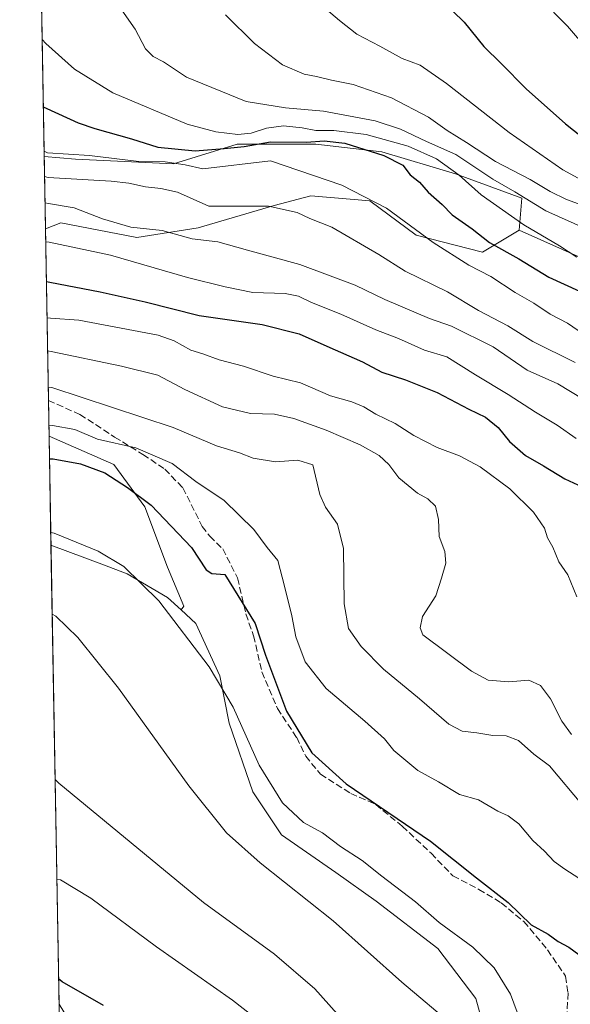
# Model space of a CAD drawing. Units: metres. Extents: x 620971 to 624433, y 4736433 to 4738807.
# Drawn here: x 620971 to 621107, y 4738193 to 4738436 of the extents above; entities that cross this region are included whole.
import ezdxf

# ---------------------------------------------------------------- set-up
doc = ezdxf.new("R2010")
doc.units = ezdxf.units.M
doc.header["$MEASUREMENT"] = 0
doc.linetypes.add('DGN Style 3', pattern=[2.307223458686699, 1.648016756204785, -0.6592067024819142])
for name, color, linetype, lineweight in [('Arbolado forestal CxS', 92, 'Continuous', 0), ('Comarca CxS', 21, 'Continuous', 0), ('Comunidad Autónoma CxS', 142, 'Continuous', 0), ('Cultivos herbáceos CxS', 92, 'Continuous', 0), ('Curva de nivel maestra', 30, 'Continuous', 30), ('Curva de nivel normal', 30, 'Continuous', 0), ('Matorral CxS', 135, 'Continuous', 0), ('Municipio CxS', 4, 'Continuous', 0), ('Provincia CxS', 1, 'Continuous', 0), ('Senda', 7, 'DGN Style 3', 0)]:
    doc.layers.add(name, color=color, linetype=linetype, lineweight=lineweight)

# ---------------------------------------------------------------- blocks, each defined once
blk = doc.blocks.new('*U14')
at = {"layer": 'Matorral CxS', "color": 135, "linetype": 'Continuous', "lineweight": 0}
blk.add_polyline3d([(621011.5749000004, 4738291.1479, 672.154999999999), (621010.8849, 4738290.251300001, 671.7679999999964), (621007.5421000002, 4738293.3159, 671.472099999999), (620997.5915000001, 4738299.169299999, 670.764599999995), (620991.3088999996, 4738301.522700001, 670.267399999997), (620978.7724000001, 4738306.2192, 670.2698999999993), (620978.2997000003, 4738333.1527, 679.656799999997), (620994.2830999997, 4738326.135299999, 678.2299000000058), (621001.9241000004, 4738315.679300001, 674.9619999999995), (621007.5537, 4738300.799699999, 672.9217999999964)], close=True, dxfattribs=at)
blk.add_3dface([(620980.7605, 4738192.938300001, 647.9621999999945), (620993.4921000004, 4738172.157500001, 645.0534999999945), (620981.0617000004, 4738175.7766, 642.5283999999956)], dxfattribs=at)

msp = doc.modelspace()

# ---------------------------------------------------------------- linework, layer by layer
at = {"layer": 'Arbolado forestal CxS', "color": 92, "linetype": 'Continuous', "lineweight": 0, "extrusion": (0.00996534254398019, -0.5677598454845733, 0.8231339197258942), "elevation": -2683493.152693843, "flags": 128}
msp.add_lwpolyline([(704037.2652814193, 3891156.007644767), (704037.2652814193, 3891177.640749499)], dxfattribs=at)
at = {"layer": 'Arbolado forestal CxS', "color": 92, "linetype": 'Continuous', "lineweight": 0}
msp.add_polyline3d([(621094.3554999996, 4738383.942299999, 730.2611999999937), (621085.2785, 4738378.496099999, 723.8120000000055), (621068.9402999999, 4738382.7323, 720.3411999999954), (621057.4430999998, 4738391.2039, 720.6160999999993), (621042.9200999998, 4738392.4143, 718.5457000000025), (621033.8431000002, 4738389.994100001, 716.3800000000047), (621015.0843000002, 4738384.5481, 712.6169999999984), (620999.9561000001, 4738382.127699999, 709.376900000003), (620981.1974999999, 4738385.7587, 709.2265999999945), (620977.4024, 4738384.2828, 708.1751999999979), (620977.0899, 4738402.086999999, 720.4594999999972), (620984.8284999998, 4738401.491699999, 721.085500000001), (621009.0333000004, 4738400.281099999, 723.4358999999968), (621024.7664999999, 4738405.122099999, 729.2645000000048), (621044.1306999996, 4738405.122099999, 728.218399999998), (621060.4697000004, 4738403.306500001, 728.1312999999938), (621078.6224999996, 4738397.860099999, 731.5812000000006), (621094.9606999997, 4738391.808700001, 736.3200999999973)], close=True, dxfattribs=at)
for points in [[(620977.0899, 4738402.086999999, 720.4594999999972), (620984.8284999998, 4738401.491699999, 721.085500000001), (621009.0333000004, 4738400.281099999, 723.4358999999968), (621024.7664999999, 4738405.122099999, 729.2645000000048), (621044.1306999996, 4738405.122099999, 728.218399999998), (621060.4697000004, 4738403.306500001, 728.1312999999938), (621078.6224999996, 4738397.860099999, 731.5812000000006), (621094.9606999997, 4738391.808700001, 736.3200999999973), (621094.3554999996, 4738383.942299999, 730.2611999999937)], [(621094.3554999996, 4738383.942299999, 730.2611999999937), (621085.2785, 4738378.496099999, 723.8120000000055), (621068.9402999999, 4738382.7323, 720.3411999999954), (621057.4430999998, 4738391.2039, 720.6160999999993), (621042.9200999998, 4738392.4143, 718.5457000000025), (621033.8431000002, 4738389.994100001, 716.3800000000047), (621015.0843000002, 4738384.5481, 712.6169999999984), (620999.9561000001, 4738382.127699999, 709.376900000003), (620981.1974999999, 4738385.7587, 709.2265999999945), (620977.4024, 4738384.2828, 708.1751999999979)]]:
    msp.add_polyline3d(points, dxfattribs=at)
at = {"layer": 'Comarca CxS', "color": 21, "linetype": 'Continuous', "lineweight": 0, "flags": 128}
msp.add_lwpolyline([(621011.6500009174, 4736432.869982609), (620974.5255703843, 4738548.203575235)], dxfattribs=at)
at = {"layer": 'Comunidad Autónoma CxS', "color": 142, "linetype": 'Continuous', "lineweight": 0, "flags": 128}
msp.add_lwpolyline([(621322.4928619823, 4736438.403032222), (621011.6500009174, 4736432.869982609), (620974.5255703843, 4738548.203575235), (620971.0500009175, 4738746.239982584), (621090.9149303652, 4738748.373958343), (624378.8700009438, 4738806.909982585), (624384.8146867299, 4738477.437095489), (624410.917670194, 4737030.728953989), (624420.6100009436, 4736493.54998261)], close=True, dxfattribs=at)
at = {"layer": 'Cultivos herbáceos CxS', "color": 92, "linetype": 'Continuous', "lineweight": 0, "extrusion": (0.003389899446101105, -0.193154700567421, 0.9811624586328481), "elevation": -912463.4197066936, "flags": 128}
msp.add_lwpolyline([(704028.4765513425, 4637655.038618562), (704028.4765513424, 4637770.512201365)], dxfattribs=at)
at = {"layer": 'Cultivos herbáceos CxS', "color": 92, "linetype": 'Continuous', "lineweight": 0, "extrusion": (-0.2719201829144375, -0.2948147982275565, 0.9160478420201775), "elevation": -1565153.032674634, "flags": 128}
msp.add_lwpolyline([(-2755962.661514692, 3576435.847941085), (-2755951.070561313, 3576442.143865064), (-2755974.518354031, 3576449.396232922)], dxfattribs=at)
at = {"layer": 'Cultivos herbáceos CxS', "color": 92, "linetype": 'Continuous', "lineweight": 0}
for points in [[(620993.4921000004, 4738172.157500001, 645.0534999999945), (620980.7605, 4738192.938300001, 647.9621999999945), (620978.7724000001, 4738306.2192, 670.2698999999993), (620991.3088999996, 4738301.522700001, 670.267399999997), (620997.5915000001, 4738299.169299999, 670.764599999995), (621007.5421000002, 4738293.3159, 671.472099999999), (621010.8849, 4738290.251300001, 671.7679999999964), (621014.5657000003, 4738286.8773, 672.0590999999986), (621020.4181000004, 4738274.000499999, 671.4997000000003), (621022.7602000004, 4738262.294299999, 669.7709999999934), (621028.6120999996, 4738245.320499999, 668.8065999999963), (621035.6358000003, 4738234.7851, 668.2416999999987), (621049.0972999996, 4738225.420100001, 668.4716999999946), (621059.0472999997, 4738218.3961, 668.5313000000025), (621074.2648999998, 4738206.6897, 669.2228000000032), (621083.6297000004, 4738194.3989, 668.2535000000062), (621087.1409, 4738181.521700001, 667.454899999997)], [(620978.7724000001, 4738306.2192, 670.2698999999993), (620991.3088999996, 4738301.522700001, 670.267399999997), (620997.5915000001, 4738299.169299999, 670.764599999995), (621007.5421000002, 4738293.3159, 671.472099999999), (621010.8849, 4738290.251300001, 671.7679999999964)], [(621010.8849, 4738290.251300001, 671.7679999999964), (621014.5657000003, 4738286.8773, 672.0590999999986), (621020.4181000004, 4738274.000499999, 671.4997000000003), (621022.7602000004, 4738262.294299999, 669.7709999999934), (621028.6120999996, 4738245.320499999, 668.8065999999963), (621035.6358000003, 4738234.7851, 668.2416999999987), (621049.0972999996, 4738225.420100001, 668.4716999999946), (621059.0472999997, 4738218.3961, 668.5313000000025), (621074.2648999998, 4738206.6897, 669.2228000000032), (621083.6297000004, 4738194.3989, 668.2535000000062), (621087.1409, 4738181.521700001, 667.454899999997), (621085.3853000002, 4738168.059699999, 665.4118000000017), (621076.6052999999, 4738158.694700001, 662.5547999999981), (621056.1193000004, 4738141.1359, 654.5414000000019), (621041.4866000004, 4738133.526900001, 651.2636999999959), (621026.2685000002, 4738122.9921, 648.0506000000023), (621021.0003000004, 4738111.285499999, 646.181700000001), (621016.3356999997, 4738096.324300001, 644.0642999999982), (621013.6177000003, 4738079.956499999, 641.8828999999969)]]:
    msp.add_polyline3d(points, dxfattribs=at)
at = {"layer": 'Curva de nivel maestra', "color": 30, "linetype": 'Continuous', "lineweight": 30, "flags": 128}
for points, elevation in [([(621077.9500000002, 4738437.960100001), (621080.75, 4738435.2601), (621085.5800000001, 4738429.2401), (621089.8899999997, 4738425.0701), (621096.0199999996, 4738418.8101), (621105.7599999999, 4738410.140100001), (621115.2599999999, 4738402.720100001)], 750), ([(620976.875, 4738414.334600001), (620977.7599999999, 4738413.940099999), (620985.4800000006, 4738410.380100001), (620989.6100000005, 4738409.0601), (620998.6100000005, 4738406.470100001), (621005.1299999999, 4738404.420100001), (621014.3499999996, 4738403.540100001), (621021.4900000002, 4738404.0601), (621026.4199999999, 4738404.5601), (621032.9699999997, 4738405.7601), (621041.8600000005, 4738405.6601), (621046.1600000003, 4738405.970100001), (621051.3200000003, 4738405.370100001), (621060.8899999997, 4738402.4001), (621065.5800000001, 4738399.970100001), (621067.4400000004, 4738397.5601), (621069.7000000002, 4738395.780099999), (621071.8600000005, 4738393.3201), (621075.3099999996, 4738390.300100001), (621077.7800000003, 4738387.7401), (621082.75, 4738384.2401), (621087, 4738380.880100001), (621094.2400000002, 4738376.880100001), (621101.6200000001, 4738372.3201), (621112.9800000006, 4738367.140100001)], 725), ([(620977.6310000002, 4738371.2586), (620978.5099999999, 4738371.1501), (620990.9400000004, 4738368.7501), (621002.0199999996, 4738366.2501), (621015.3799999999, 4738362.920100001), (621030.8700000001, 4738360.670100001), (621040.0300000003, 4738358.4001), (621046.8600000005, 4738355.300100001), (621055.6500000004, 4738351.470100001), (621060.4500000002, 4738348.920100001), (621066.2699999996, 4738347.030099999), (621074.0899999999, 4738343.850099999), (621081.9199999999, 4738339.7401), (621086.0300000003, 4738337.840100001), (621089.1399999997, 4738335.280099999), (621091.9699999997, 4738331.780099999), (621095.8799999999, 4738328.360099999), (621100.3300000001, 4738325.800100001), (621105.6200000001, 4738322.550100001), (621109.8799999999, 4738320.590100001)], 700), ([(620978.3981999997, 4738327.543), (620979.2800000003, 4738327.5601), (620986.0199999996, 4738326.270099999), (620992.0800000001, 4738324.040100001), (620997.6399999997, 4738320.450099999), (621003.5199999996, 4738316.120100001), (621013.4900000002, 4738305.640100001), (621017.0800000001, 4738300.120100001), (621018.5, 4738299.2601), (621021.6799999997, 4738298.960100001), (621029.1399999997, 4738286.870100001), (621031.7000000002, 4738279.110099999), (621036.8799999999, 4738265.2401), (621043.1200000001, 4738255.0101), (621051.5999999996, 4738247.360099999), (621072.4800000006, 4738233.220100001), (621083.7699999996, 4738224.1501), (621091.5800000001, 4738218.0601), (621097.3200000003, 4738212.540100001), (621101.5199999996, 4738210.280099999), (621103.9199999999, 4738208.420100001), (621106.5899999999, 4738207.0601), (621111.1600000003, 4738203.690099999)], 675), ([(620991.7100000001, 4738192.640100001), (620981.54, 4738198.450099999), (620980.6498999996, 4738199.243000001)], 650)]:
    msp.add_lwpolyline(points, dxfattribs=dict(at, elevation=elevation))
at = {"layer": 'Curva de nivel normal', "color": 30, "linetype": 'Continuous', "lineweight": 0, "flags": 128}
for points, elevation in [([(621099.6200000001, 4738441.120100001), (621106.2199999997, 4738434.280099999), (621109.75, 4738430.210100001)], 755), ([(620995.7000000002, 4738439.040100001), (620999.5800000001, 4738433.5101), (621002.1299999999, 4738428.700099999), (621004, 4738426.790100001), (621006.5599999996, 4738425.440099999), (621012.25, 4738421.700099999), (621026.9299999997, 4738415.720100001), (621036.6200000001, 4738414.140100001), (621046.0499999998, 4738413.270099999), (621058.8099999996, 4738410.9301), (621065.04, 4738408.8201), (621071.4199999999, 4738405.8301), (621078.7199999997, 4738402.630100001), (621087.7999999998, 4738396.540100001), (621093.2400000002, 4738393.370100001), (621100.8799999999, 4738388.6801), (621111.0700000003, 4738384.210100001)], 735), ([(621021.8499999996, 4738437.090100001), (621029.0099999999, 4738430.0001), (621035.9199999999, 4738424.700099999), (621041.2800000003, 4738422.4001), (621044.29, 4738421.870100001), (621048, 4738420.960100001), (621053.3200000003, 4738419.9001), (621062.8200000003, 4738416.610099999), (621071.9800000006, 4738411.780099999), (621076.5800000001, 4738408.550100001), (621081.3200000003, 4738405.5801), (621088.4500000002, 4738400.9001), (621097.0199999996, 4738396.470100001), (621101.9500000002, 4738393.440099999), (621105.9699999997, 4738391.520099999), (621109.9100000003, 4738390.110099999)], 740), ([(621046.7800000003, 4738438.380100001), (621049.9500000002, 4738435.670100001), (621054.2999999998, 4738432.290100001), (621059.9199999999, 4738429.350099999), (621065.4699999997, 4738426.3201), (621069.9000000004, 4738424.620100001), (621076.4100000003, 4738420.130100001), (621091.8600000005, 4738408.0001), (621105.0800000001, 4738398.8101), (621114.4699999997, 4738393.700099999)], 745), ([(620976.5833000002, 4738430.956499999), (620977.4800000006, 4738430.0001), (620984.6200000001, 4738423.6601), (620994.0499999998, 4738417.860099999), (621012.3799999999, 4738410.0601), (621019.4800000006, 4738408.2401), (621024.8600000005, 4738407.5801), (621028.1699999999, 4738407.9101), (621031.9400000004, 4738409.130100001), (621036.1500000004, 4738409.640100001), (621040.7699999996, 4738409.220100001), (621044.1500000004, 4738408.530099999), (621048.6100000005, 4738408.520099999), (621056.5999999996, 4738407.5801), (621066.9299999997, 4738404.6801), (621073.9299999997, 4738401.5801), (621079.5099999999, 4738397.4801), (621084.9100000003, 4738392.6801), (621095.4400000004, 4738385.2601), (621104.3099999996, 4738380.090100001), (621108.5899999999, 4738377.290100001)], 730), ([(620977.0659999996, 4738403.449200001), (620977.9500000002, 4738403.0601), (620988.2699999996, 4738402.4001), (621000.4500000002, 4738400.9101), (621006.9900000002, 4738400.8301), (621011.8600000005, 4738400.090100001), (621016.29, 4738399.0701), (621032.9299999997, 4738401.050100001), (621050.5800000001, 4738395.040100001), (621061.5999999996, 4738389.390100001), (621073.1299999999, 4738380.920100001), (621081.8700000001, 4738375.340100001), (621087.2999999998, 4738372.4801), (621093.2999999998, 4738368.5701), (621097.9400000004, 4738365.920100001), (621101.9400000004, 4738363.2301), (621106.2599999999, 4738360.970100001), (621111.2599999999, 4738357.5101)], 720), ([(620977.1765000002, 4738397.152100001), (620978.0599999996, 4738396.920100001), (620993.6600000003, 4738396.0601), (620997.9500000002, 4738395.550100001), (621002.1299999999, 4738394.590100001), (621005.9000000004, 4738394.2401), (621009.9800000006, 4738393.3201), (621017.75, 4738389.880100001), (621032.4699999997, 4738389.880100001), (621039.5, 4738388.300100001), (621042.7000000002, 4738386.8301), (621048.1200000001, 4738384.710100001), (621059.6799999997, 4738377.960100001), (621066.1600000003, 4738373.8201), (621076.6399999997, 4738368.7401), (621084.2800000003, 4738364.1501), (621091.54, 4738360.350099999), (621097.6799999997, 4738356.4801), (621108.1100000005, 4738351.2501)], 715), ([(620977.2906999999, 4738390.649599999), (620978.1699999999, 4738390.520099999), (620984.5099999999, 4738389.470100001), (620991.4800000006, 4738386.770099999), (620998.4800000006, 4738384.640100001), (621006.2000000002, 4738383.860099999), (621013.6600000003, 4738381.800100001), (621019.9400000004, 4738381.040100001), (621027.2599999999, 4738378.9801), (621040.2300000006, 4738375.4801), (621053.8300000001, 4738370.390100001), (621061.2100000001, 4738366.800100001), (621072.1699999999, 4738362.110099999), (621077.5999999996, 4738360.2501), (621087.9000000004, 4738355.170100001), (621096.2800000003, 4738349.420100001), (621103.8600000005, 4738346.0001), (621110.1100000005, 4738342.2501)], 710), ([(621108.4000000004, 4738332.540100001), (621103.6799999997, 4738335.840100001), (621098.3200000003, 4738339.0601), (621091.6100000005, 4738343.4101), (621083.5700000003, 4738348.220100001), (621076.4400000004, 4738352.6801), (621070.9800000006, 4738354.3101), (621064.5300000003, 4738357.1801), (621058.9400000004, 4738359.360099999), (621050.3099999996, 4738363.220100001), (621043.0499999998, 4738366.100099999), (621039.8300000001, 4738367.6801), (621036.5700000003, 4738368.300100001), (621028.6100000005, 4738368.5801), (621021.7999999998, 4738369.960100001), (621012.4400000004, 4738372.2301), (620993.5, 4738377.800100001), (620978.3399999999, 4738380.970100001), (620977.4582000002, 4738381.101600001)], 705), ([(621108.5499999998, 4738293.470100001), (621106.3099999996, 4738298.880100001), (621104.0899999999, 4738302.090100001), (621102.6399999997, 4738305.710100001), (621101.3099999996, 4738308.0701), (621100.5800000001, 4738310.4001), (621097.8700000001, 4738314.4001), (621092.04, 4738320.100099999), (621084.6900000004, 4738325.5701), (621079.6399999997, 4738328.2601), (621074.1100000005, 4738330.3101), (621068.3099999996, 4738333.2501), (621063.7000000002, 4738336.2501), (621058.9699999997, 4738338.5601), (621055.9500000002, 4738340.390100001), (621053.0099999999, 4738341.550100001), (621047.7699999996, 4738343.050100001), (621040.3399999999, 4738346.300100001), (621033.6100000005, 4738347.950099999), (621026.2699999996, 4738350.350099999), (621020.2699999996, 4738351.940099999), (621016.2300000006, 4738353.4101), (621013.2699999996, 4738354.340100001), (621009.1900000004, 4738356.640100001), (621005.2400000002, 4738358.0101), (620985.6100000005, 4738361.710100001), (620978.6699999999, 4738362.210100001), (620977.7876000004, 4738362.3336)], 695), ([(621107.2300000006, 4738259.520099999), (621104.9000000004, 4738262.780099999), (621102.0700000003, 4738268.340100001), (621099.6200000001, 4738271.600099999), (621096.7000000002, 4738272.890100001), (621091.7999999998, 4738272.540100001), (621086.6399999997, 4738272.880100001), (621082.5700000003, 4738275.1501), (621070.5300000003, 4738284.0801), (621069.8899999997, 4738285.800100001), (621070.4900000002, 4738288.5801), (621073.7599999999, 4738293.7401), (621075.1600000003, 4738298.0701), (621076.2199999997, 4738301.800100001), (621075.9800000006, 4738304.690099999), (621074.5599999996, 4738308.370100001), (621074.4299999997, 4738312.5701), (621073.6900000004, 4738315.8301), (621071.8200000003, 4738317.6601), (621069.2400000002, 4738319.050100001), (621064.6500000004, 4738322.840100001), (621062.1399999997, 4738326.100099999), (621059.7400000002, 4738328.3101), (621055.0800000001, 4738331.0001), (621046.7199999997, 4738334.630100001), (621038.6799999997, 4738337.4801), (621033.9600000001, 4738338.5101), (621028.04, 4738338.7401), (621021.0800000001, 4738340.3201), (621011.8499999996, 4738344.630100001), (621005.1600000003, 4738348.200099999), (620996.1699999999, 4738350.360099999), (620978.8099999996, 4738354.0001), (620977.9309, 4738354.1713)], 690), ([(620978.0883, 4738345.1995), (620978.9699999997, 4738345.090100001), (621008.9600000001, 4738335.2401), (621019.6100000005, 4738330.700099999), (621025.2699999996, 4738329.030099999), (621028.6600000003, 4738327.720100001), (621034.1500000004, 4738326.8101), (621039.6900000004, 4738327.1601), (621043.3700000001, 4738326.0801), (621045.0899999999, 4738318.710100001), (621046.5300000003, 4738315.610099999), (621049.5, 4738311.390100001), (621050.9800000006, 4738305.4101), (621051.1699999999, 4738291.7601), (621052.2300000006, 4738285.700099999), (621055.3700000001, 4738281.1801), (621060.8300000001, 4738275.640100001), (621069.7000000002, 4738268.340100001), (621076.9600000001, 4738262.0801), (621080.2599999999, 4738260.300100001), (621083.9100000003, 4738259.9001), (621087.7999999998, 4738259.2501), (621091.1100000005, 4738259.190099999), (621094.1500000004, 4738258.0601), (621097.9800000006, 4738254.620100001), (621101.7800000003, 4738251.770099999), (621109.9299999997, 4738242.0801)], 685.0000000000001), ([(621109.0300000003, 4738224.050100001), (621105.5700000003, 4738226.290100001), (621103, 4738228.210100001), (621100.6200000001, 4738230.7301), (621097.7300000006, 4738233.390100001), (621094.2100000001, 4738237.4801), (621091.6200000001, 4738239.440099999), (621089.0899999999, 4738240.5701), (621084.2599999999, 4738243.4001), (621079.6299999999, 4738244.7401), (621074.3799999999, 4738247.8101), (621069.3399999999, 4738250.630100001), (621063.4199999999, 4738255.5601), (621061.0800000001, 4738258.4101), (621056.2599999999, 4738262.780099999), (621046.6900000004, 4738270.8301), (621041.4800000006, 4738277.460100001), (621039.2100000001, 4738283.620100001), (621038.2400000002, 4738288.790100001), (621036.4199999999, 4738296.100099999), (621034.7300000006, 4738302.4101), (621032.1299999999, 4738305.6601), (621028.8399999999, 4738310.0801), (621021.5199999996, 4738317.220100001), (621014.5099999999, 4738321.9101), (621008.6500000004, 4738326.4101), (620999.6799999997, 4738330.2401), (620990.25, 4738332.380100001), (620984.6500000004, 4738334.780099999), (620979.1299999999, 4738335.7301), (620978.2523999996, 4738335.851100001)], 680), ([(621095.5, 4738186.590100001), (621092.2300000006, 4738195.440099999), (621088.1299999999, 4738201.960100001), (621082.8799999999, 4738207.0101), (621074.6100000005, 4738213.100099999), (621068.7199999997, 4738218.2401), (621060.4600000001, 4738224.530099999), (621055.5899999999, 4738228.4001), (621050.2000000002, 4738231.9101), (621045.79, 4738235.210100001), (621041.1299999999, 4738237.8101), (621035.9000000004, 4738242.610099999), (621030.1600000003, 4738251.940099999), (621023.7000000002, 4738266.220100001), (621017.8399999999, 4738276.1801), (621005.3700000001, 4738292.520099999), (620996.7699999996, 4738300.960100001), (620990.4100000003, 4738304.7401), (620979.5999999996, 4738309.170100001), (620978.7172999998, 4738309.3584)], 670), ([(621078.4900000002, 4738187.380100001), (621065.3300000001, 4738198.4101), (621048.3899999997, 4738213.540100001), (621030.3799999999, 4738227.860099999), (621022.0700000003, 4738235.210100001), (621012.7999999998, 4738246.860099999), (620995.4699999997, 4738270.970100001), (620985.4100000003, 4738283.440099999), (620979.9600000001, 4738288.7301), (620979.0716000004, 4738289.172)], 665), ([(620979.7878000002, 4738248.3663), (620980.6799999997, 4738247.540100001), (621016.4000000004, 4738218.0801), (621033.9400000004, 4738205.290100001), (621043.9299999997, 4738196.7401), (621051.4699999997, 4738188.2501)], 660), ([(620980.2186000004, 4738223.819800001), (620981.0999999996, 4738223.630100001), (620988.5899999999, 4738219.100099999), (621004.7999999998, 4738207.0801), (621023.54, 4738193.960100001), (621031.5099999999, 4738187.8301)], 655.0000000000001)]:
    msp.add_lwpolyline(points, dxfattribs=dict(at, elevation=elevation))
at = {"layer": 'Matorral CxS', "color": 135, "linetype": 'Continuous', "lineweight": 0, "extrusion": (0.003887992898847511, -0.221547123401924, 0.9751419156325664), "elevation": -1046662.447123679, "flags": 128}
msp.add_lwpolyline([(704024.2399763913, 4609437.600687881), (704024.2399763914, 4609501.649432365)], dxfattribs=at)
at = {"layer": 'Matorral CxS', "color": 135, "linetype": 'Continuous', "lineweight": 0, "extrusion": (0.008484269239230404, -0.4834332046267333, 0.8753401360841414), "elevation": -2284803.86493757, "flags": 128}
msp.add_lwpolyline([(704027.7950342078, 4137815.23179074), (704027.7950342078, 4137863.6045519)], dxfattribs=at)
at = {"layer": 'Matorral CxS', "color": 135, "linetype": 'Continuous', "lineweight": 0, "extrusion": (0.008838529810120127, -0.5037331880103544, 0.8638140747219396), "elevation": -2380780.032541567, "flags": 128}
msp.add_lwpolyline([(704008.9887515369, 4083340.955273757), (704008.9887515369, 4083351.137272211)], dxfattribs=at)
at = {"layer": 'Matorral CxS', "color": 135, "linetype": 'Continuous', "lineweight": 0, "extrusion": (0.005774340904962334, -0.329010388876986, 0.9443086471054514), "elevation": -1554733.287008186, "flags": 128}
msp.add_lwpolyline([(704030.6293725783, 4463665.107410782), (704030.6293725783, 4463693.633727739)], dxfattribs=at)
at = {"layer": 'Matorral CxS', "color": 135, "linetype": 'Continuous', "lineweight": 0, "extrusion": (-0.2719201829144375, -0.2948147982275565, 0.9160478420201775), "elevation": -1565153.032674634, "flags": 128}
msp.add_lwpolyline([(-2755962.661514692, 3576435.847941085), (-2755951.070561313, 3576442.143865064), (-2755974.518354031, 3576449.396232922)], dxfattribs=at)
at = {"layer": 'Matorral CxS', "color": 135, "linetype": 'Continuous', "lineweight": 0, "extrusion": (0.005296202120613735, -0.3017657098191401, 0.9533674037958546), "elevation": -1425917.569625145, "flags": 128}
msp.add_lwpolyline([(704030.9832781868, 4506331.883140706), (704030.9832781869, 4506349.887052804)], dxfattribs=at)
at = {"layer": 'Matorral CxS', "color": 135, "linetype": 'Continuous', "lineweight": 0}
for points in [[(621189.2408999996, 4738442.9319, 773.6848000000027), (621175.4430999998, 4738434.375499999, 769.483699999997), (621153.9441000001, 4738429.466499999, 764.5844999999972), (621140.0670999996, 4738424.721700001, 761.2958999999975), (621135.2137000002, 4738413.8137, 757.8950999999943), (621138.6435000002, 4738401.8137, 756.5283999999957), (621145.7364999996, 4738396.8817, 756.6551000000036), (621150.3293000003, 4738389.989499999, 755.3153000000021), (621146.1250999998, 4738378.460300001, 746.5256999999983), (621143.1908999998, 4738366.958699999, 737.6984999999986), (621143.4373000005, 4738365.098300001, 736.6625000000058), (621123.9589000001, 4738365.412500001, 728.3037999999942), (621115.7281, 4738374.3917, 731.1490000000049), (621094.3554999996, 4738383.942299999, 730.2611999999937), (621094.9606999997, 4738391.808700001, 736.3200999999973), (621078.6224999996, 4738397.860099999, 731.5812000000006), (621060.4697000004, 4738403.306500001, 728.1312999999938), (621044.1306999996, 4738405.122099999, 728.218399999998), (621024.7664999999, 4738405.122099999, 729.2645000000048), (621009.0333000004, 4738400.281099999, 723.4358999999968), (620984.8284999998, 4738401.491699999, 721.085500000001), (620977.0899, 4738402.086999999, 720.4594999999972), (620974.1925999997, 4738567.1764, 748.3322999999947)], [(620977.0899, 4738402.086999999, 720.4594999999972), (620984.8284999998, 4738401.491699999, 721.085500000001), (621009.0333000004, 4738400.281099999, 723.4358999999968), (621024.7664999999, 4738405.122099999, 729.2645000000048), (621044.1306999996, 4738405.122099999, 728.218399999998), (621060.4697000004, 4738403.306500001, 728.1312999999938), (621078.6224999996, 4738397.860099999, 731.5812000000006), (621094.9606999997, 4738391.808700001, 736.3200999999973), (621094.3554999996, 4738383.942299999, 730.2611999999937)], [(621087.1409, 4738181.521700001, 667.454899999997), (621083.6297000004, 4738194.3989, 668.2535000000062), (621074.2648999998, 4738206.6897, 669.2228000000032), (621059.0472999997, 4738218.3961, 668.5313000000025), (621049.0972999996, 4738225.420100001, 668.4716999999946), (621035.6358000003, 4738234.7851, 668.2416999999987), (621028.6120999996, 4738245.320499999, 668.8065999999963), (621022.7602000004, 4738262.294299999, 669.7709999999934), (621020.4181000004, 4738274.000499999, 671.4997000000003), (621014.5657000003, 4738286.8773, 672.0590999999986), (621010.8849, 4738290.251300001, 671.7679999999964), (621011.5749000004, 4738291.1479, 672.154999999999), (621007.5537, 4738300.799699999, 672.9217999999964), (621001.9241000004, 4738315.679300001, 674.9619999999995), (620994.2830999997, 4738326.135299999, 678.2299000000058), (620978.2997000003, 4738333.1527, 679.656799999997), (620977.4024, 4738384.2828, 708.1751999999979), (620981.1974999999, 4738385.7587, 709.2265999999945), (620999.9561000001, 4738382.127699999, 709.376900000003), (621015.0843000002, 4738384.5481, 712.6169999999984), (621033.8431000002, 4738389.994100001, 716.3800000000047), (621042.9200999998, 4738392.4143, 718.5457000000025), (621057.4430999998, 4738391.2039, 720.6160999999993), (621068.9402999999, 4738382.7323, 720.3411999999954), (621085.2785, 4738378.496099999, 723.8120000000055), (621094.3554999996, 4738383.942299999, 730.2611999999937), (621115.7281, 4738374.3917, 731.1490000000049)], [(621094.3554999996, 4738383.942299999, 730.2611999999937), (621085.2785, 4738378.496099999, 723.8120000000055), (621068.9402999999, 4738382.7323, 720.3411999999954), (621057.4430999998, 4738391.2039, 720.6160999999993), (621042.9200999998, 4738392.4143, 718.5457000000025), (621033.8431000002, 4738389.994100001, 716.3800000000047), (621015.0843000002, 4738384.5481, 712.6169999999984), (620999.9561000001, 4738382.127699999, 709.376900000003), (620981.1974999999, 4738385.7587, 709.2265999999945), (620977.4024, 4738384.2828, 708.1751999999979)], [(621094.3554999996, 4738383.942299999, 730.2611999999937), (621115.7281, 4738374.3917, 731.1490000000049), (621123.9589000001, 4738365.412500001, 728.3037999999942), (621143.4373000005, 4738365.098300001, 736.6625000000058)], [(620978.2997000003, 4738333.1527, 679.656799999997), (620994.2830999997, 4738326.135299999, 678.2299000000058), (621001.9241000004, 4738315.679300001, 674.9619999999995), (621007.5537, 4738300.799699999, 672.9217999999964), (621011.5749000004, 4738291.1479, 672.154999999999), (621010.8849, 4738290.251300001, 671.7679999999964)], [(620978.7724000001, 4738306.2192, 670.2698999999993), (620991.3088999996, 4738301.522700001, 670.267399999997), (620997.5915000001, 4738299.169299999, 670.764599999995), (621007.5421000002, 4738293.3159, 671.472099999999), (621010.8849, 4738290.251300001, 671.7679999999964)], [(621010.8849, 4738290.251300001, 671.7679999999964), (621014.5657000003, 4738286.8773, 672.0590999999986), (621020.4181000004, 4738274.000499999, 671.4997000000003), (621022.7602000004, 4738262.294299999, 669.7709999999934), (621028.6120999996, 4738245.320499999, 668.8065999999963), (621035.6358000003, 4738234.7851, 668.2416999999987), (621049.0972999996, 4738225.420100001, 668.4716999999946), (621059.0472999997, 4738218.3961, 668.5313000000025), (621074.2648999998, 4738206.6897, 669.2228000000032), (621083.6297000004, 4738194.3989, 668.2535000000062), (621087.1409, 4738181.521700001, 667.454899999997), (621085.3853000002, 4738168.059699999, 665.4118000000017), (621076.6052999999, 4738158.694700001, 662.5547999999981), (621056.1193000004, 4738141.1359, 654.5414000000019), (621041.4866000004, 4738133.526900001, 651.2636999999959), (621026.2685000002, 4738122.9921, 648.0506000000023), (621021.0003000004, 4738111.285499999, 646.181700000001), (621016.3356999997, 4738096.324300001, 644.0642999999982), (621013.6177000003, 4738079.956499999, 641.8828999999969)]]:
    msp.add_polyline3d(points, dxfattribs=at)
at = {"layer": 'Municipio CxS', "color": 4, "linetype": 'Continuous', "lineweight": 0, "flags": 128}
msp.add_lwpolyline([(621011.6500009174, 4736432.869982609), (620974.5255703843, 4738548.203575235)], dxfattribs=at)
at = {"layer": 'Provincia CxS', "color": 1, "linetype": 'Continuous', "lineweight": 0, "flags": 128}
msp.add_lwpolyline([(621322.4928619823, 4736438.403032222), (621011.6500009174, 4736432.869982609), (620974.5255703843, 4738548.203575235), (620971.0500009175, 4738746.239982584), (621090.9149303652, 4738748.373958343), (624378.8700009438, 4738806.909982585), (624384.8146867299, 4738477.437095489), (624410.917670194, 4737030.728953989), (624420.6100009436, 4736493.54998261)], close=True, dxfattribs=at)
at = {"layer": 'Senda', "color": 7, "linetype": 'DGN Style 3', "lineweight": 0}
msp.add_polyline3d([(620978.1454999996, 4738341.946699999, 684.9351000000024), (620985.9187000003, 4738338.4625, 683.6389000000054), (620994.4911000002, 4738332.906300001, 681.9741000000067), (621001.4760999996, 4738328.619899999, 682.5598000000027), (621006.8737000005, 4738324.968699999, 682.2222000000038), (621011.3186999997, 4738320.364900001, 685.7293999999965), (621016.0812999997, 4738310.8399, 678.6143000000011), (621017.9863, 4738308.458699999, 678.3604999999952), (621021.1612999998, 4738305.283700001, 678.2918999999965), (621024.8125, 4738298.139900001, 676.9100000000036), (621026.8762999997, 4738289.2499, 675.8831999999966), (621028.7812999999, 4738283.852299999, 676.0890999999974), (621030.8448999999, 4738274.962300001, 675.9204999999929), (621034.6551000001, 4738265.913699999, 676.3794000000053), (621039.4175000006, 4738258.769900001, 676.4339000000036), (621041.6401000004, 4738254.166099999, 676.0991000000067), (621045.2912999997, 4738249.721100001, 675.9753999999957), (621052.7525000004, 4738244.958500001, 677.124299999996), (621058.9439000003, 4738242.2599, 677.3709999999992), (621065.4524999997, 4738236.862299999, 676.1906000000017), (621072.5963000003, 4738230.194700001, 675.7115999999951), (621077.9939000001, 4738224.638499999, 675.4723999999987), (621084.3438999997, 4738221.3047, 675.7819000000018), (621089.9001000002, 4738217.971100001, 675.6886999999988), (621095.4562999997, 4738213.3673, 676.0795999999973), (621101.3300999999, 4738206.382300001, 675.2277999999933), (621105.7751000002, 4738199.873500001, 674.6456000000035), (621106.4101, 4738195.7459, 674.1643999999942), (621106.0926999999, 4738189.5547, 673.5929000000033)], dxfattribs=at)

# ---------------------------------------------------------------- block references
at = {"layer": 'Matorral CxS', "color": 135, "linetype": 'Continuous', "lineweight": 0}
msp.add_blockref('*U14', (0, 0), dxfattribs=at)

doc.saveas('drawing.dxf')
